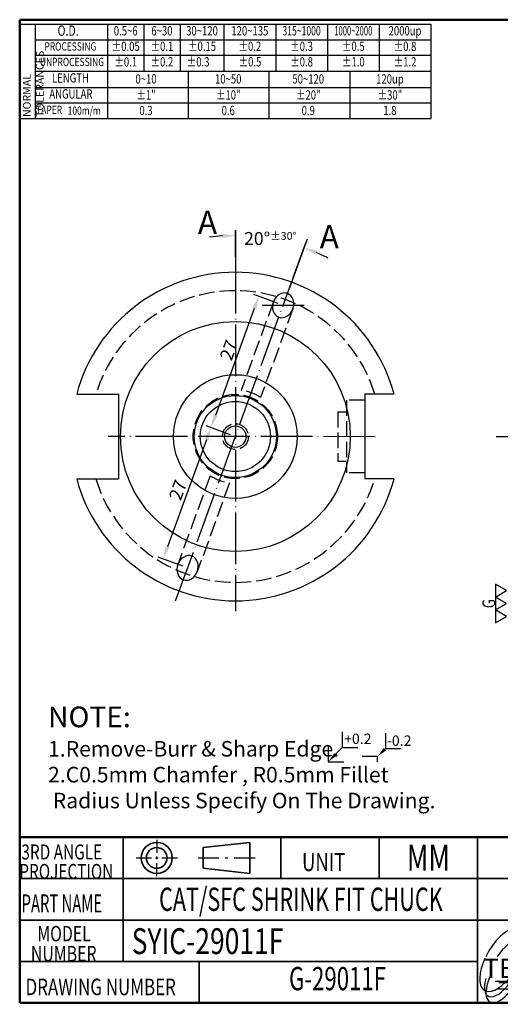
# Model space of a CAD drawing. Extents: x 1 to 279, y 5 to 195.
# Drawn here: x 1 to 94, y 5 to 195 of the extents above; entities that cross this region are included whole.
import ezdxf
from ezdxf.enums import TextEntityAlignment as Align

# ---------------------------------------------------------------- set-up
doc = ezdxf.new("R2010")
doc.units = 0
doc.header["$PDMODE"] = 3
for name, pattern in [('CENTER', [22, 20, -1, 0, -1]), ('CENTERJ', [12, 10, -1, 0, -1]), ('HIDDEN', [4, 3, -1])]:
    doc.linetypes.add(name, pattern=pattern)
doc.layers.get('DEFPOINTS').update_dxf_attribs({"linetype": 'CONTINUOUS', "lineweight": 18})
for name, color, linetype, lineweight in [('圖層1', 1, 'CENTER', 18), ('圖層2', 2, 'CONTINUOUS', 35), ('圖層3', 3, 'HIDDEN', 30), ('圖層4', 4, 'CONTINUOUS', 18), ('圖層5', 6, 'CENTERJ', 18), ('圖層6', 30, 'CONTINUOUS', 50), ('圖層7', 150, 'CONTINUOUS', 5)]:
    doc.layers.add(name, color=color, linetype=linetype, lineweight=lineweight)
doc.styles.add('CNS', font='romans.shx', dxfattribs={"width": 0.75, "bigfont": 'chineset.shx'})
doc.dimstyles.get("Standard").update_dxf_attribs({"dimtxt": 0.18, "dimasz": 0.18, "dimexe": 0.18, "dimexo": 0.0625, "dimgap": 0.09, "dimtad": 0, "dimtih": 1, "dimtoh": 1, "dimdec": 4, "dimzin": 0, "dimdsep": 46, "dimtxsty": 'Standard', "dimcen": 0.09, "dimadec": 0, "dimazin": 0, "dimtfac": 1, "dimtdec": 4, "dimtofl": 0, "dimtmove": 0, "dimatfit": 3, "dimfxl": 1, "dimtolj": 1, "dimtzin": 0, "dimarcsym": 0})

# ---------------------------------------------------------------- blocks, each defined once
blk = doc.blocks.new('*D21')
at = {"layer": 'DEFPOINTS', "color": 0, "lineweight": -3, "transparency": 16777216}
for p in [(52.09, 140.17), (38.13, 116.51), (42.85, 114.79)]:
    blk.add_point(p, dxfattribs=at)
at = {"layer": '圖層4', "lineweight": -2, "transparency": 16777216}
for p, q in [((51.15, 140.51), (46.42, 142.23)), ((46.51, 139.54), (38.98, 118.86)), ((41.91, 115.14), (37.19, 116.86))]:
    blk.add_line(p, q, dxfattribs=at)
at = {"layer": '圖層4', "lineweight": -3, "transparency": 16777216}
for points in [[(46.12, 139.68), (46.9, 139.39), (47.36, 141.88)], [(38.59, 119), (39.37, 118.72), (38.13, 116.51)]]:
    blk.add_solid(points, dxfattribs=at)
at = {"layer": '圖層4', "color": 3, "lineweight": -3, "transparency": 16777216, "insert": (41.59, 131.51), "char_height": 2.5, "attachment_point": 5, "rotation": 70, "style": 'CNS'}
blk.add_mtext('\\A1;27', dxfattribs=at)
blk = doc.blocks.new('*D20')
at = {"layer": 'DEFPOINTS', "color": 0, "lineweight": -3, "transparency": 16777216}
for p in [(42.85, 114.79), (28.89, 91.14), (33.62, 89.42)]:
    blk.add_point(p, dxfattribs=at)
at = {"layer": '圖層4', "lineweight": -2, "transparency": 16777216}
for p, q in [((41.91, 115.14), (37.19, 116.86)), ((37.27, 114.16), (29.75, 93.49)), ((32.68, 89.76), (27.95, 91.48))]:
    blk.add_line(p, q, dxfattribs=at)
at = {"layer": '圖層4', "lineweight": -3, "transparency": 16777216}
for points in [[(36.88, 114.31), (37.66, 114.02), (38.13, 116.51)], [(29.36, 93.63), (30.14, 93.35), (28.89, 91.14)]]:
    blk.add_solid(points, dxfattribs=at)
at = {"layer": '圖層4', "color": 3, "lineweight": -3, "transparency": 16777216, "insert": (31.75, 104.47), "char_height": 2.5, "attachment_point": 5, "rotation": 70, "style": 'CNS'}
blk.add_mtext('\\A1;27', dxfattribs=at)
blk = doc.blocks.new('*D26')
at = {"layer": 'DEFPOINTS', "color": 0, "lineweight": -3, "transparency": 16777216}
for p in [(51.82, 152.62), (42.85, 148.56), (53.71, 144.63), (31.31, 83.08), (42.85, 81.06)]:
    blk.add_point(p, dxfattribs=at)
at = {"layer": '圖層4', "lineweight": -2, "transparency": 16777216}
for p, q in [((42.85, 149.56), (42.85, 154.67)), ((54.05, 145.57), (56.49, 152.26))]:
    blk.add_line(p, q, dxfattribs=at)
for start, end in [(93.6855, 97.371), (62.629, 66.3145)]:
    blk.add_arc((42.85, 114.79), 38.87, start, end, dxfattribs=at)
at = {"layer": '圖層4', "lineweight": -3, "transparency": 16777216}
for points in [[(40.34, 154), (40.37, 153.17), (42.85, 153.67)], [(58.31, 150), (58.62, 150.78), (56.15, 151.32)]]:
    blk.add_solid(points, dxfattribs=at)
at = {"layer": '圖層4', "color": 3, "lineweight": -3, "transparency": 16777216, "insert": (49.6, 153.08), "char_height": 2.5, "attachment_point": 5, "style": 'CNS'}
blk.add_mtext('\\A1;20°{\\H1.500000;±30°}', dxfattribs=at)

msp = doc.modelspace()

# ---------------------------------------------------------------- linework, layer by layer
at = {"layer": '圖層1', "lineweight": -3}
msp.add_line((93.3001, 114.8093), (253.4491, 114.8093), dxfattribs=at)
at = {"layer": '圖層2', "lineweight": -3}
for p, q in [((4.1526, 185.3959), (80.6526, 185.3959)), ((12.1771, 123.0008), (20.2462, 123.0008)), ((20.2462, 123.0008), (20.2462, 106.6178)), ((67.8712, 123.0008), (67.8712, 106.6178)), ((73.5273, 123.0008), (67.8712, 123.0008)), ((12.1771, 106.6178), (20.2462, 106.6178)), ((73.5273, 106.6178), (67.8712, 106.6178))]:
    msp.add_line(p, q, dxfattribs=at)
at = {"layer": '圖層2'}
for p, q in [((21.1526, 37.3717), (21.1526, 13.3717)), ((36.6526, 35.3717), (45.6526, 36.3717)), ((45.6526, 36.3717), (45.6526, 30.3717)), ((51.6526, 37.3717), (51.6526, 29.3717)), ((70.6526, 37.3717), (70.6526, 29.3717)), ((89.6526, 37.3717), (89.6526, 5.3717)), ((36.6526, 33.3717), (36.6526, 35.3717)), ((36.6526, 33.3717), (36.6526, 31.3717)), ((36.6526, 31.3717), (45.6526, 30.3717)), ((279.1526, 29.3717), (1.1526, 29.3717)), ((1.1526, 21.3717), (279.1526, 21.3717)), ((89.6526, 13.3717), (1.1526, 13.3717)), ((35.8526, 5.3717), (35.8526, 13.3717)), ((36.1526, 13.3717), (44.1526, 13.3717))]:
    msp.add_line(p, q, dxfattribs=at)
at = {"layer": '圖層2', "lineweight": -3}
for radius in [22.225, 11.956, 7.94, 6.785]:
    msp.add_circle((42.8522, 114.8093), radius, dxfattribs=at)
at = {"layer": '圖層2'}
for radius in [3, 2]:
    msp.add_circle((27.6526, 33.3717), radius, dxfattribs=at)
at = {"layer": '圖層2', "lineweight": -3}
for start, end in [(14.951422, 165.048578), (194.951422, 345.048578)]:
    msp.add_arc((42.8522, 114.8093), 31.75, start, end, dxfattribs=at)
at = {"layer": '圖層2', "lineweight": -3, "extrusion": (0, 0, -1)}
for centre, major_axis in [((52.0867, 140.1651), (0.8351, 2.2943)), ((33.6177, 89.4217), (-0.8351, -2.2943))]:
    msp.add_ellipse(centre, major_axis=major_axis, ratio=0.81915204, dxfattribs=at)
at = {"layer": '圖層2', "lineweight": -3}
for start_param, end_param in [(1.92229717, 4.87417745), (4.92507278, 7.48825261)]:
    msp.add_ellipse((94.4805, 13.6827), major_axis=(-3.4375, -5.9539), ratio=0.45454545, start_param=start_param, end_param=end_param, dxfattribs=at)
at = {"layer": '圖層3', "lineweight": -3}
for p, q in [((50.2074, 140.8492), (43.9796, 123.7384)), ((53.9661, 139.4811), (47.7375, 122.368)), ((64.3712, 121.8093), (64.3712, 107.8093)), ((67.8712, 121.8093), (64.3712, 121.8093)), ((62.6712, 119.5718), (64.3712, 119.5718)), ((62.6712, 119.5718), (62.6712, 110.0468)), ((62.6712, 110.0468), (64.3712, 110.0468)), ((37.9763, 107.2446), (31.7383, 90.1058)), ((67.8712, 107.8093), (64.3712, 107.8093)), ((41.7359, 105.8788), (35.497, 88.7377))]:
    msp.add_line(p, q, dxfattribs=at)
at = {"layer": '圖層3', "linetype": 'ByBlock', "lineweight": -3}
for p, q in [((63.5233, 57.7169), (63.5233, 54.7169)), ((71.8799, 57.5029), (71.8799, 54.5029)), ((60.8231, 54.9636), (60.8231, 51.9636)), ((63.5233, 54.7169), (66.5233, 54.7169)), ((71.8799, 54.5029), (74.8799, 54.5029)), ((60.8231, 51.9636), (63.8231, 51.9636)), ((70.3388, 52.9636), (67.3388, 52.9636)), ((70.3388, 51.9636), (70.3388, 52.9636))]:
    msp.add_line(p, q, dxfattribs=at)
for points in [[(62.2235, 53.3915), (63.5233, 54.7169)], [(71.7539, 54.377), (71.8799, 54.5029)]]:
    msp.add_lwpolyline(points, dxfattribs=at)
at = {"layer": '圖層3', "lineweight": -3}
for centre, radius in [((42.8522, 114.8093), 8.1405), ((42.8522, 114.7934), 2.5)]:
    msp.add_circle(centre, radius, dxfattribs=at)
for radius, start, end in [(28.18, 16.898963, 163.101037), (9, 57.124941, 82.804123), (28.18, 196.898963, 343.101037), (9, 237.195877, 262.875059)]:
    msp.add_arc((42.8522, 114.8093), radius, start, end, dxfattribs=at)
at = {"layer": '圖層3', "linetype": 'Continuous', "lineweight": -3}
for centre, start_param, end_param in [((95.009, 12.0477), 8.49166657, 10.81181151), ((94.8215, 12.0477), 5.29868529, 7.72160748)]:
    msp.add_ellipse(centre, major_axis=(-3.125, -5.4127), ratio=0.4, start_param=start_param, end_param=end_param, dxfattribs=at)
at = {"layer": '圖層3', "linetype": 'ByBlock', "lineweight": -3}
for points in [[(62.4614, 53.1581), (60.8231, 51.9636), (61.9855, 53.6249)], [(71.9894, 54.1412), (70.3388, 52.9636), (71.5183, 54.6128)]]:
    msp.add_solid(points, dxfattribs=at)
at = {"layer": '圖層4', "lineweight": -3}
for p, q in [((1.1526, 194.4959), (80.6526, 194.4959)), ((1.1526, 194.4959), (1.1526, 176.2959)), ((4.1526, 194.4959), (4.1526, 176.2959)), ((18.1526, 194.4959), (18.1526, 185.3959)), ((25.1526, 194.4959), (25.1526, 185.3959)), ((32.1526, 194.4959), (32.1526, 185.3959)), ((40.6526, 194.4959), (40.6526, 185.3959)), ((50.6526, 194.4959), (50.6526, 185.3959)), ((60.6526, 194.4959), (60.6526, 185.3959)), ((70.6526, 194.4959), (70.6526, 185.3959)), ((80.6526, 194.4959), (80.6526, 176.2959)), ((4.1526, 191.4959), (80.6526, 191.4959)), ((4.1526, 188.4959), (80.6526, 188.4959)), ((18.1526, 185.3959), (18.1526, 176.2959)), ((33.7776, 176.2959), (33.7776, 185.3959)), ((49.4026, 176.2959), (49.4026, 185.3959)), ((65.0276, 176.2959), (65.0276, 185.3959)), ((4.1526, 182.2959), (80.6526, 182.2959)), ((4.1526, 179.2959), (80.6526, 179.2959)), ((1.1526, 176.2959), (80.6526, 176.2959))]:
    msp.add_line(p, q, dxfattribs=at)
for points in [[(95.3001, 85.0468), (93.1351, 86.2968), (93.1351, 83.7968)], [(95.3001, 82.5468), (93.1351, 83.7968), (93.1351, 81.2968)], [(95.3001, 80.0468), (93.1351, 81.2968), (93.1351, 78.7968)]]:
    msp.add_lwpolyline(points, close=True, dxfattribs=at)
msp.add_circle((42.8522, 114.7934), 2.0825, dxfattribs=at)
msp.add_ellipse((94.8503, 10.3958), major_axis=(-2.8125, -4.8714), ratio=0.44444444, start_param=4.86992702, end_param=8.04516986, dxfattribs=at)
at = {"layer": '圖層5', "lineweight": -3}
for p, q in [((42.8522, 148.5593), (42.8522, 81.0593)), ((31.309, 83.0788), (53.7113, 144.6287)), ((56.1298, 140.1651), (48.0437, 140.1651)), ((69.8712, 114.7804), (18.2462, 114.8053)), ((27.6526, 36.8717), (27.6526, 34.3717)), ((23.6526, 33.3717), (26.6526, 33.3717)), ((27.4026, 33.3717), (27.9026, 33.3717)), ((27.6526, 33.1217), (27.6526, 33.6217)), ((27.6526, 29.8717), (27.6526, 32.3717)), ((28.6526, 33.3717), (31.6526, 33.3717)), ((35.6526, 33.3717), (39.6526, 33.3717)), ((40.9026, 33.3717), (41.4026, 33.3717)), ((42.6526, 33.3717), (46.6526, 33.3717))]:
    msp.add_line(p, q, dxfattribs=at)
at = {"layer": '圖層6'}
for p, q in [((279.1526, 195.3717), (1.1526, 195.3717)), ((1.1526, 195.3717), (1.1526, 5.3717)), ((1.1526, 37.3717), (279.1526, 37.3717)), ((1.1526, 5.3717), (279.1526, 5.3717))]:
    msp.add_line(p, q, dxfattribs=at)
at = {"layer": '圖層6', "linetype": 'CENTERJ', "lineweight": -3}
for p, q in [((42.8522, 154.638), (42.8522, 143.4736)), ((56.7403, 152.9506), (52.9218, 142.4594))]:
    msp.add_line(p, q, dxfattribs=at)
at = {"layer": '圖層7', "lineweight": -3}
for p, q in [((93.094, 9.5225), (105.2693, 9.5225)), ((93.6958, 8.0976), (104.6792, 8.0976)), ((93.792, 9.3062), (104.087, 9.3062))]:
    msp.add_line(p, q, dxfattribs=at)

# ---------------------------------------------------------------- texts
at = {"layer": '圖層2', "lineweight": -3, "style": 'CNS'}
for s, height, width, p in [('3RD ANGLE', 2.9, 0.75, (1.4898, 33.0664)), ('UNIT', 3.5, 0.75, (55.7327, 30.8219)), ('PROJECTION', 2.9, 0.75, (1.0753, 29.3047)), ('PART NAME', 3.5, 0.6, (1.5228, 22.8249)), ('MODEL', 3, 0.75, (4.5516, 17.2413)), ('NUMBER', 3, 0.75, (3.3186, 13.3609)), ('DRAWING NUMBER', 3.2, 0.75, (2.2885, 6.8358))]:
    msp.add_text(s, height=height, dxfattribs=dict(at, width=width)).set_placement(p)
at = {"layer": '圖層2', "style": 'CNS', "width": 0.75}
for s, p in [('MM', (76.0172, 30.8998)), ('SYIC-29011F', (22.8068, 14.781))]:
    msp.add_text(s, height=5, dxfattribs=at).set_placement(p)
at = {"layer": '圖層2', "lineweight": -3, "style": 'CNS'}
for s, width, p in [('CAT/SFC SHRINK FIT CHUCK', 0.68, (55.5138, 24.8003)), ('G-29011F', 0.7, (62.6026, 9.4658))]:
    msp.add_text(s, height=4.5, dxfattribs=dict(at, width=width)).set_placement(p, align=Align.MIDDLE)
at = {"layer": '圖層2', "color": 2, "lineweight": -3, "insert": (90.7406, 13.8853), "char_height": 3.75, "attachment_point": 1, "style": 'CNS'}
msp.add_mtext('{\\Fitalict.shx;TECHNIKS }', dxfattribs=at)
at = {"layer": '圖層3', "lineweight": -3, "style": 'CNS'}
for s, height, width, p in [('O.D.', 2, 0.75, (10.5227, 192.9959)), ('0.5~6', 1.8, 0.75, (21.6526, 192.9959)), ('6~30', 1.8, 0.75, (28.6526, 192.9959)), ('30~120', 1.8, 0.75, (36.4026, 192.9959)), ('120~135', 1.8, 0.75, (45.6526, 192.9959)), ('315~1000', 1.8, 0.68, (55.6526, 192.9959)), ('1000~2000', 1.8, 0.6, (65.6526, 192.9959)), ('2000up', 1.8, 0.75, (75.6526, 192.9959)), ('PROCESSING', 1.6, 0.75, (10.9479, 189.9959)), ('%%P0.05', 1.8, 0.75, (21.6526, 189.9959)), ('%%P0.1', 1.8, 0.75, (28.6526, 189.9959)), ('%%P0.15', 1.8, 0.75, (36.4026, 189.9959)), ('%%P0.2', 1.8, 0.75, (45.6526, 189.9959)), ('%%P0.3', 1.8, 0.75, (55.6526, 189.9959)), ('%%P0.5', 1.8, 0.75, (65.6526, 189.9959)), ('%%P0.8', 1.8, 0.75, (75.6526, 189.9959)), ('UNPROCESSING', 1.6, 0.75, (11.2668, 186.9959)), ('%%P0.1', 1.8, 0.75, (21.6526, 186.9959)), ('%%P0.2', 1.8, 0.75, (28.6526, 186.9959)), ('%%P0.3', 1.8, 0.75, (35.6526, 186.9959)), ('%%P0.5', 1.8, 0.75, (45.6786, 186.9959)), ('%%P0.8', 1.8, 0.75, (55.6526, 186.9959)), ('%%P1.0', 1.8, 0.75, (65.6526, 186.9959)), ('%%P1.2', 1.8, 0.75, (75.6526, 186.9959)), ('LENGTH', 1.8, 0.75, (10.9605, 183.8959)), ('0~10', 1.8, 0.75, (25.5776, 183.6941)), ('10~50', 1.8, 0.75, (41.4724, 183.6941)), ('50~120', 1.8, 0.75, (56.9419, 183.6941)), ('120up', 1.8, 0.75, (72.7303, 183.6941)), ('ANGULAR', 1.8, 0.75, (11.0468, 180.7959)), ('%%p1"', 1.8, 0.75, (25.5776, 180.5941)), ('%%p10"', 1.8, 0.75, (41.4724, 180.5941)), ('%%p20"', 1.8, 0.75, (56.9419, 180.5941)), ('%%p30"', 1.8, 0.75, (72.7303, 180.5941)), ('TAPER', 1.6, 0.75, (6.8472, 177.7384)), ('100m/m', 1.6, 0.75, (13.6228, 177.5891)), ('0.3', 1.8, 0.75, (25.5776, 177.5941)), ('0.6', 1.8, 0.75, (41.4724, 177.5941)), ('0.9', 1.8, 0.75, (56.9419, 177.5941)), ('1.8', 1.8, 0.75, (72.7303, 177.5941))]:
    msp.add_text(s, height=height, dxfattribs=dict(at, width=width)).set_placement(p, align=Align.MIDDLE)
at = {"layer": '圖層3', "linetype": 'ByBlock', "lineweight": -3, "attachment_point": 1, "style": 'CNS'}
for s, insert, char_height in [('{\\f標楷體|b0|i0|c136|p49;NOTE:\\P\\Fromans.shx,chineset.shx;\\H0.75x;1.Remove-Burr & Sharp Edge.\\P2.C0.5mm Chamfer , R0.5mm Fillet \\P Radius Unless Specify On The Drawing.}', (6.6415, 62.6306), 4), ('+0.2', (63.8775, 57.3924), 2), ('\\A1;-0.2', (72.1661, 57.0291), 2)]:
    msp.add_mtext(s, dxfattribs=dict(at, insert=insert, char_height=char_height))
at = {"layer": '圖層4', "lineweight": -3, "style": 'CNS', "width": 0.75}
msp.add_text('G', height=2.5, rotation=90, dxfattribs=at).set_placement((93.1148, 81.6335))
at = {"layer": '圖層4', "color": 3, "lineweight": -3, "insert": (1.7908, 176.5566), "char_height": 1.5, "attachment_point": 1, "rotation": 90, "style": 'CNS'}
msp.add_mtext('NORMAL{\\H0.8x; }TOLERANCES', dxfattribs=at)
at = {"layer": '圖層4', "color": 3, "lineweight": -3, "extrusion": (0, 0, -1), "char_height": 4.5, "attachment_point": 1, "text_direction": (-1, 0, 0), "style": 'CNS'}
for insert in [(39.3193, 158.4457), (62.8757, 155.6614)]:
    msp.add_mtext('\\A1;A', dxfattribs=dict(at, insert=insert))

# ---------------------------------------------------------------- dimensions: what is measured, and where the dimension line sits
at = {"layer": '圖層4', "lineweight": -3}
dim = msp.add_angular_dim_2l(base=(51.8168, 152.6179), line1=((42.8522, 148.5593), (42.8522, 81.0593)), line2=((31.309, 83.0788), (53.7113, 144.6287)), dimstyle='Standard', override={"dimtxt": 2.5, "dimasz": 2.5, "dimexe": 1, "dimexo": 1, "dimgap": 0.625, "dimtad": 1, "dimdec": 3, "dimzin": 8, "dimtxsty": 'CNS', "dimcen": 0, "dimclrd": 256, "dimclre": 256, "dimclrt": 3, "dimadec": 4, "dimazin": 2, "dimtol": 1, "dimlim": 0, "dimtp": 30, "dimtm": 30, "dimtfac": 0.6, "dimtdec": 3, "dimtmove": 2, "dimtzin": 8}, dxfattribs=at)
dim.commit()
dim.dimension.update_dxf_attribs({"geometry": '*D26', "text_midpoint": (49.6023, 153.0752)})
dim = msp.add_linear_dim(base=(38.1272, 116.5132), p1=(52.0867, 140.1651), p2=(42.8522, 114.7934), angle=250, dimstyle='Standard', override={"dimtxt": 2.5, "dimasz": 2.5, "dimexe": 1, "dimexo": 1, "dimgap": 0.625, "dimtad": 3, "dimtih": 0, "dimtoh": 0, "dimdec": 3, "dimzin": 8, "dimtxsty": 'CNS', "dimcen": 2, "dimclrd": 256, "dimclre": 256, "dimclrt": 3, "dimadec": 4, "dimazin": 2, "dimtol": 0, "dimlim": 0, "dimtp": 0.1, "dimtm": 0.1, "dimtfac": 0.6, "dimtdec": 3, "dimtzin": 8}, dxfattribs=at)
dim.commit()
dim.dimension.update_dxf_attribs({"geometry": '*D21', "text_midpoint": (43.3507, 130.8646), "dimtype": 161})
dim = msp.add_aligned_dim(p1=(42.8522, 114.7934), p2=(33.6177, 89.4217), distance=-5.0282, dimstyle='Standard', override={"dimtxt": 2.5, "dimasz": 2.5, "dimexe": 1, "dimexo": 1, "dimgap": 0.625, "dimtad": 1, "dimtih": 0, "dimtoh": 0, "dimdec": 3, "dimzin": 8, "dimtxsty": 'CNS', "dimcen": 2, "dimclrd": 256, "dimclre": 256, "dimclrt": 3, "dimadec": 4, "dimazin": 2, "dimtol": 0, "dimlim": 0, "dimtp": 0.1, "dimtm": 0.1, "dimtfac": 0.6, "dimtdec": 3, "dimtmove": 2, "dimtzin": 8}, dxfattribs=at)
dim.commit()
dim.dimension.update_dxf_attribs({"geometry": '*D20', "text_midpoint": (31.748, 104.4686)})

doc.saveas('drawing.dxf')
